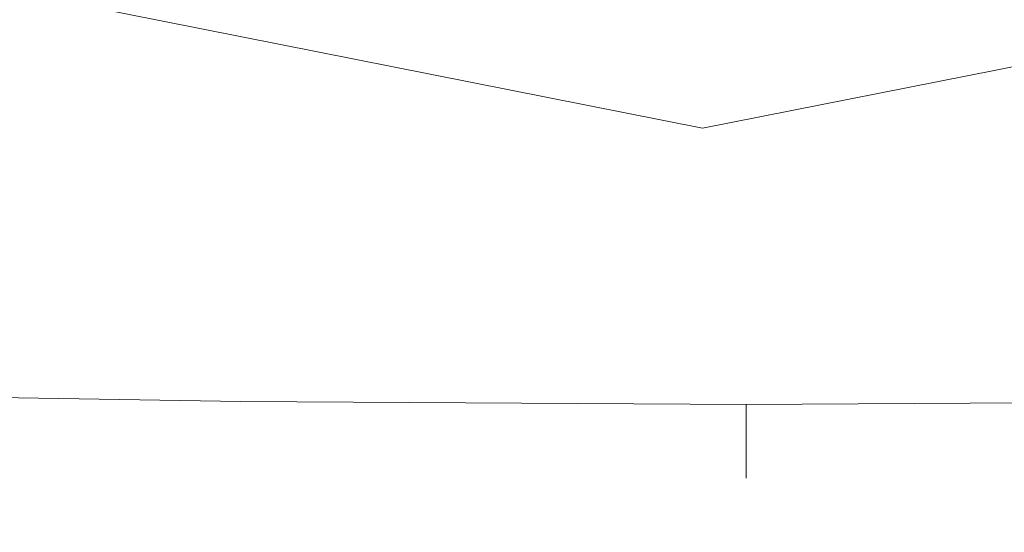
# Model space of a CAD drawing. Extents: x -27 to 27, y -120 to 27.
# Drawn here: x -1 to 1, y -21 to -20 of the extents above; entities that cross this region are included whole.
import ezdxf

# ---------------------------------------------------------------- set-up
doc = ezdxf.new("R2010")
doc.units = 0
doc.header["$LTSCALE"] = 500
doc.header["$MEASUREMENT"] = 0
doc.layers.add('EXC-CHROM', color=7, linetype='Continuous')

msp = doc.modelspace()

# ---------------------------------------------------------------- linework, layer by layer
at = {"layer": 'EXC-CHROM', "lineweight": 0}
for points, invisible_edges in [([(2.3215, -26.4008, 5.0239), (-26.1489, 15.9094, 5.0808), (-2.3642, -26.3983, 5.0239), (2.3215, -26.4008, 5.0239)], 15), ([(16.2913, -25.0205, 5.0808), (-26.1489, 15.9094, 5.0808), (13.9987, -25.53, 5.0239), (16.2913, -25.0205, 5.0808)], 15), ([(11.6718, -25.8041, 5.0239), (-26.1489, 15.9094, 5.0808), (7.003, -26.2026, 5.0239), (11.6718, -25.8041, 5.0239)], 15), ([(13.9987, -25.53, 5.0239), (-26.1489, 15.9094, 5.0808), (11.6718, -25.8041, 5.0239), (13.9987, -25.53, 5.0239)], 15), ([(7.003, -26.2026, 5.0239), (-26.1489, 15.9094, 5.0808), (2.3215, -26.4008, 5.0239), (7.003, -26.2026, 5.0239)], 15), ([(26.0372, -15.5863, 5.1), (-26.1489, 15.9094, 5.0808), (16.2913, -25.0205, 5.0808), (26.0372, -15.5863, 5.1)], 15), ([(-2.6186, 7.0683, 161.8812), (-2.8438, -27.1448, 162.8013), (2.6186, 7.0683, 161.8812), (-2.6186, 7.0683, 161.8812)], 15), ([(-2.8438, -27.1448, 162.8013), (8.5312, -27.1781, 162.7197), (2.6186, 7.0683, 161.8812), (-2.8438, -27.1448, 162.8013)], 15), ([(-25.8869, -18.8438, 0.1), (26.565, -16.7408, 0.1096), (-16.2878, -25.5117, 0.1381), (-25.8869, -18.8438, 0.1)], 15), ([(-16.2878, -25.5117, 0.1381), (26.565, -16.7408, 0.1096), (-13.9577, -25.8369, 0.1381), (-16.2878, -25.5117, 0.1381)], 15), ([(-13.9577, -25.8369, 0.1381), (26.565, -16.7408, 0.1096), (-9.2792, -26.3369, 0.1381), (-13.9577, -25.8369, 0.1381)], 15), ([(-9.2792, -26.3369, 0.1381), (26.565, -16.7408, 0.1096), (-6.933, -26.5116, 0.1381), (-9.2792, -26.3369, 0.1381)], 15), ([(-6.933, -26.5116, 0.1381), (26.565, -16.7408, 0.1096), (-4.5836, -26.6359, 0.1381), (-6.933, -26.5116, 0.1381)], 15), ([(-4.5836, -26.6359, 0.1381), (26.565, -16.7408, 0.1096), (-2.232, -26.7098, 0.1381), (-4.5836, -26.6359, 0.1381)], 15), ([(-2.232, -26.7098, 0.1381), (26.565, -16.7408, 0.1096), (0.1205, -26.7333, 0.1381), (-2.232, -26.7098, 0.1381)], 15), ([(0.1205, -26.7333, 0.1381), (26.565, -16.7408, 0.1096), (4.8245, -26.6288, 0.1381), (0.1205, -26.7333, 0.1381)], 15), ([(6.1222, -16.8205, 125), (-22.1622, -83, 125), (15.1621, -90, 125), (6.1222, -16.8205, 125)], 15), ([(4.6329, -17.2901, 125), (-22.1622, -83, 125), (6.1222, -16.8205, 125), (4.6329, -17.2901, 125)], 11), ([(3.1083, -17.6281, 125), (-22.1622, -83, 125), (4.6329, -17.2901, 125), (3.1083, -17.6281, 125)], 11), ([(1.5601, -17.8319, 125), (-22.1622, -83, 125), (3.1083, -17.6281, 125), (1.5601, -17.8319, 125)], 11), ([(-1.5601, -17.8319, 125), (-22.1622, -83, 125), (0, -17.9, 125), (-1.5601, -17.8319, 125)], 11), ([(-22.1622, -83, 125), (1.5601, -17.8319, 125), (0, -17.9, 125), (-22.1622, -83, 125)], 13), ([(-7.7808, -18.6269, 128.9752), (-7.9316, -18.9909, 124.9759), (-0.0866, -20.5513, 124.9759), (-7.7808, -18.6269, 128.9752)], 13), ([(-7.7808, -18.6269, 128.9752), (-0.0866, -20.5513, 124.9759), (-0.0866, -20.1574, 128.9752), (-7.7808, -18.6269, 128.9752)], 15), ([(-0.0866, -20.1574, 128.9752), (-0.0866, -20.5513, 124.9759), (7.7584, -18.9909, 124.9759), (-0.0866, -20.1574, 128.9752)], 13), ([(-1.4567, -21.088, 128.8), (-0.2283, -21.1378, 128.6087), (-2.2606, -21.1092, 128.6087), (-1.4567, -21.088, 128.8)], 15), ([(-1.6638, -21.084, 145.2685), (-2.0045, -21.0773, 159.6332), (-1.0024, -21.0943, 159.6371), (-1.6638, -21.084, 145.2685)], 13), ([(-1.6991, -21.1172, 138.5516), (-1.3202, -21.0899, 138.1848), (-1.9894, -21.0774, 138.5098), (-1.6991, -21.1172, 138.5516)], 15), ([(-1.3202, -21.0899, 138.1848), (-1.4567, -21.088, 128.8), (-1.9894, -21.0774, 138.5098), (-1.3202, -21.0899, 138.1848)], 15), ([(-1.3202, -21.0899, 138.1848), (-1.6991, -21.1172, 138.5516), (-1.2863, -21.1248, 138.3671), (-1.3202, -21.0899, 138.1848)], 15), ([(-1.296, -21.1247, 145.2292), (-1.6963, -21.1172, 145.0499), (-1.6638, -21.084, 145.2685), (-1.296, -21.1247, 145.2292)], 15), ([(-1.6638, -21.084, 145.2685), (-0.9599, -21.0946, 145.5281), (-1.296, -21.1247, 145.2292), (-1.6638, -21.084, 145.2685)], 15), ([(-1.6638, -21.084, 145.2685), (-1.0024, -21.0943, 159.6371), (-0.9599, -21.0946, 145.5281), (-1.6638, -21.084, 145.2685)], 15), ([(-0.96, -21.0946, 138.0719), (0, -21.1, 128.8), (-1.4567, -21.088, 128.8), (-0.96, -21.0946, 138.0719)], 15), ([(-0.96, -21.0946, 138.0719), (-1.4567, -21.088, 128.8), (-1.3202, -21.0899, 138.1848), (-0.96, -21.0946, 138.0719)], 15), ([(0, -21.1, 128.8), (-0.2283, -21.1378, 128.6087), (-1.4567, -21.088, 128.8), (0, -21.1, 128.8)], 15), ([(-0.96, -21.0946, 138.0719), (-1.3202, -21.0899, 138.1848), (-1.2863, -21.1248, 138.3671), (-0.96, -21.0946, 138.0719)], 15), ([(1.4567, -21.088, 128.8), (0, -21.1, 128.8), (0.9599, -21.0946, 138.0719), (1.4567, -21.088, 128.8)], 15), ([(1.804, -21.1197, 128.6087), (0, -21.1, 128.8), (1.4567, -21.088, 128.8), (1.804, -21.1197, 128.6087)], 15), ([(-2.2633, -21.2176, 128.4464), (-2.2606, -21.1092, 128.6087), (-0.2286, -21.2462, 128.4464), (-2.2633, -21.2176, 128.4464)], 15), ([(-0.2286, -21.2462, 128.4464), (-2.2606, -21.1092, 128.6087), (-0.2283, -21.1378, 128.6087), (-0.2286, -21.2462, 128.4464)], 15), ([(-0.8774, -21.1303, 145.3594), (-1.296, -21.1247, 145.2292), (-0.9599, -21.0946, 145.5281), (-0.8774, -21.1303, 145.3594)], 15), ([(-1.2863, -21.1248, 138.3671), (-0.8541, -21.1306, 138.2349), (-0.96, -21.0946, 138.0719), (-1.2863, -21.1248, 138.3671)], 15), ([(-1.0024, -21.0943, 159.6371), (0, -21.1, 159.6384), (-0.9599, -21.0946, 145.5281), (-1.0024, -21.0943, 159.6371)], 14), ([(-0.4297, -21.1339, 138.1594), (-0.393, -21.0991, 137.97), (-0.96, -21.0946, 138.0719), (-0.4297, -21.1339, 138.1594)], 15), ([(-0.4297, -21.1339, 138.1594), (-0.96, -21.0946, 138.0719), (-0.8541, -21.1306, 138.2349), (-0.4297, -21.1339, 138.1594)], 15), ([(-0.393, -21.0991, 137.97), (0, -21.1, 128.8), (-0.96, -21.0946, 138.0719), (-0.393, -21.0991, 137.97)], 15), ([(-0.4416, -21.1339, 145.4392), (-0.9599, -21.0946, 145.5281), (-0.1978, -21.0998, 145.6449), (-0.4416, -21.1339, 145.4392)], 15), ([(-0.8774, -21.1303, 145.3594), (-0.9599, -21.0946, 145.5281), (-0.4416, -21.1339, 145.4392), (-0.8774, -21.1303, 145.3594)], 15), ([(0, -21.1, 159.6384), (-0.1978, -21.0998, 145.6449), (-0.9599, -21.0946, 145.5281), (0, -21.1, 159.6384)], 15), ([(-0.1978, -21.0998, 145.6449), (0, -21.1035, 145.5911), (-0.4416, -21.1339, 145.4392), (-0.1978, -21.0998, 145.6449)], 15), ([(0, -21.2464, 145.2964), (-0.4416, -21.1339, 145.4392), (0, -21.1035, 145.5911), (0, -21.2464, 145.2964)], 15), ([(-0.4297, -21.1339, 138.1594), (0, -21.1351, 138.134), (-0.393, -21.0991, 137.97), (-0.4297, -21.1339, 138.1594)], 15), ([(0, -21.1, 137.95), (-0.393, -21.0991, 137.97), (0, -21.1351, 138.134), (0, -21.1, 137.95)], 11), ([(0, -21.1, 137.95), (0, -21.1, 128.8), (-0.393, -21.0991, 137.97), (0, -21.1, 137.95)], 15), ([(-0.2283, -21.1378, 128.6087), (0, -21.1, 128.8), (1.804, -21.1197, 128.6087), (-0.2283, -21.1378, 128.6087)], 15), ([(-0.1978, -21.0998, 145.6449), (0, -21.1, 145.65), (0, -21.1035, 145.5911), (-0.1978, -21.0998, 145.6449)], 15), ([(0, -21.1, 145.65), (-0.1978, -21.0998, 145.6449), (0, -21.1, 159.6384), (0, -21.1, 145.65)], 15), ([(0.96, -21.0946, 145.5281), (0, -21.1, 159.6384), (1.0024, -21.0943, 159.6371), (0.96, -21.0946, 145.5281)], 13), ([(0.393, -21.0991, 145.63), (0, -21.1, 159.6384), (0.96, -21.0946, 145.5281), (0.393, -21.0991, 145.63)], 15), ([(0, -21.1, 128.8), (0.1978, -21.0998, 137.9551), (0.9599, -21.0946, 138.0719), (0, -21.1, 128.8)], 15), ([(0.393, -21.0991, 145.63), (0, -21.1, 145.65), (0, -21.1, 159.6384), (0.393, -21.0991, 145.63)], 15), ([(0, -21.1351, 145.466), (0, -21.1, 145.65), (0.393, -21.0991, 145.63), (0, -21.1351, 145.466)], 15), ([(0, -21.1351, 145.466), (0.393, -21.0991, 145.63), (0.4297, -21.1339, 145.4406), (0, -21.1351, 145.466)], 15), ([(0, -21.1, 137.95), (0.1978, -21.0998, 137.9551), (0, -21.1, 128.8), (0, -21.1, 137.95)], 15), ([(0.1978, -21.0998, 137.9551), (0, -21.1, 137.95), (0, -21.1035, 138.0089), (0.1978, -21.0998, 137.9551)], 13), ([(0.1978, -21.0998, 137.9551), (0, -21.1035, 138.0089), (0.4416, -21.1339, 138.1608), (0.1978, -21.0998, 137.9551)], 15), ([(0, -21.1351, 145.466), (0, -21.1035, 145.5911), (0, -21.1, 145.65), (0, -21.1351, 145.466)], 11), ([(0, -21.1351, 138.134), (0, -21.1035, 138.0089), (0, -21.1, 137.95), (0, -21.1351, 138.134)], 15), ([(0, -21.2464, 145.2964), (0, -21.1035, 145.5911), (0, -21.1351, 145.466), (0, -21.2464, 145.2964)], 12), ([(0, -21.1351, 138.134), (0, -21.2464, 138.3036), (0, -21.1035, 138.0089), (0, -21.1351, 138.134)], 9), ([(0.4416, -21.1339, 138.1608), (0, -21.1035, 138.0089), (0, -21.2464, 138.3036), (0.4416, -21.1339, 138.1608)], 15), ([(0.4416, -21.1339, 138.1608), (0.9599, -21.0946, 138.0719), (0.1978, -21.0998, 137.9551), (0.4416, -21.1339, 138.1608)], 15), ([(0.4297, -21.1339, 145.4406), (0.393, -21.0991, 145.63), (0.96, -21.0946, 145.5281), (0.4297, -21.1339, 145.4406)], 15), ([(0.8541, -21.1306, 145.3651), (0.4297, -21.1339, 145.4406), (0.96, -21.0946, 145.5281), (0.8541, -21.1306, 145.3651)], 15), ([(0.8774, -21.1303, 138.2406), (0.9599, -21.0946, 138.0719), (0.4416, -21.1339, 138.1608), (0.8774, -21.1303, 138.2406)], 15), ([(-1.6991, -21.1172, 138.5516), (-1.228, -21.2361, 138.5263), (-1.2863, -21.1248, 138.3671), (-1.6991, -21.1172, 138.5516)], 15), ([(-1.622, -21.2285, 138.7025), (-1.228, -21.2361, 138.5263), (-1.6991, -21.1172, 138.5516), (-1.622, -21.2285, 138.7025)], 15), ([(-1.296, -21.1247, 145.2292), (-1.6193, -21.2285, 144.8989), (-1.6963, -21.1172, 145.0499), (-1.296, -21.1247, 145.2292)], 15), ([(-1.2373, -21.236, 145.0702), (-1.6193, -21.2285, 144.8989), (-1.296, -21.1247, 145.2292), (-1.2373, -21.236, 145.0702)], 15), ([(-0.8774, -21.1303, 145.3594), (-1.2373, -21.236, 145.0702), (-1.296, -21.1247, 145.2292), (-0.8774, -21.1303, 145.3594)], 15), ([(-1.2863, -21.1248, 138.3671), (-0.8155, -21.2419, 138.4), (-0.8541, -21.1306, 138.2349), (-1.2863, -21.1248, 138.3671)], 15), ([(-1.228, -21.2361, 138.5263), (-0.8155, -21.2419, 138.4), (-1.2863, -21.1248, 138.3671), (-1.228, -21.2361, 138.5263)], 15), ([(-0.8377, -21.2416, 145.1946), (-1.2373, -21.236, 145.0702), (-0.8774, -21.1303, 145.3594), (-0.8377, -21.2416, 145.1946)], 15), ([(-0.4416, -21.1339, 145.4392), (-0.8377, -21.2416, 145.1946), (-0.8774, -21.1303, 145.3594), (-0.4416, -21.1339, 145.4392)], 15), ([(-0.8541, -21.1306, 138.2349), (-0.4103, -21.2453, 138.3278), (-0.4297, -21.1339, 138.1594), (-0.8541, -21.1306, 138.2349)], 15), ([(-0.8155, -21.2419, 138.4), (-0.4103, -21.2453, 138.3278), (-0.8541, -21.1306, 138.2349), (-0.8155, -21.2419, 138.4)], 15), ([(1.8062, -21.2281, 128.4464), (-0.2283, -21.1378, 128.6087), (1.804, -21.1197, 128.6087), (1.8062, -21.2281, 128.4464)], 15), ([(0.8541, -21.1306, 145.3651), (0.4103, -21.2453, 145.2722), (0.4297, -21.1339, 145.4406), (0.8541, -21.1306, 145.3651)], 15), ([(0.8155, -21.2419, 145.2), (0.4103, -21.2453, 145.2722), (0.8541, -21.1306, 145.3651), (0.8155, -21.2419, 145.2)], 15), ([(0.4416, -21.1339, 138.1608), (0.8377, -21.2416, 138.4054), (0.8774, -21.1303, 138.2406), (0.4416, -21.1339, 138.1608)], 15), ([(-0.4216, -21.2452, 145.2709), (-0.8377, -21.2416, 145.1946), (-0.4416, -21.1339, 145.4392), (-0.4216, -21.2452, 145.2709)], 15), ([(0, -21.2464, 145.2964), (-0.4216, -21.2452, 145.2709), (-0.4416, -21.1339, 145.4392), (0, -21.2464, 145.2964)], 15), ([(0, -21.2464, 138.3036), (-0.4297, -21.1339, 138.1594), (-0.4103, -21.2453, 138.3278), (0, -21.2464, 138.3036)], 15), ([(0, -21.2464, 138.3036), (0, -21.1351, 138.134), (-0.4297, -21.1339, 138.1594), (0, -21.2464, 138.3036)], 14), ([(-0.2286, -21.2462, 128.4464), (-0.2283, -21.1378, 128.6087), (1.8062, -21.2281, 128.4464), (-0.2286, -21.2462, 128.4464)], 15), ([(0.4416, -21.1339, 138.1608), (0, -21.2464, 138.3036), (0.4216, -21.2452, 138.3291), (0.4416, -21.1339, 138.1608)], 15), ([(0, -21.1351, 145.466), (0.4297, -21.1339, 145.4406), (0.4103, -21.2453, 145.2722), (0, -21.1351, 145.466)], 15), ([(0.4103, -21.2453, 145.2722), (0, -21.2464, 145.2964), (0, -21.1351, 145.466), (0.4103, -21.2453, 145.2722)], 15), ([(0.4216, -21.2452, 138.3291), (0.8377, -21.2416, 138.4054), (0.4416, -21.1339, 138.1608), (0.4216, -21.2452, 138.3291)], 15), ([(-2.2675, -21.3797, 128.3381), (-2.2633, -21.2176, 128.4464), (-0.229, -21.4084, 128.3381), (-2.2675, -21.3797, 128.3381)], 11), ([(-0.229, -21.4084, 128.3381), (-2.2633, -21.2176, 128.4464), (-0.2286, -21.2462, 128.4464), (-0.229, -21.4084, 128.3381)], 15), ([(-1.622, -21.2285, 138.7025), (-1.191, -21.4056, 138.6314), (-1.228, -21.2361, 138.5263), (-1.622, -21.2285, 138.7025)], 15), ([(-1.5728, -21.398, 138.8025), (-1.191, -21.4056, 138.6314), (-1.622, -21.2285, 138.7025), (-1.5728, -21.398, 138.8025)], 14), ([(-1.2373, -21.236, 145.0702), (-1.5702, -21.398, 144.7989), (-1.6193, -21.2285, 144.8989), (-1.2373, -21.236, 145.0702)], 15), ([(1.8095, -21.3902, 128.3381), (-0.2286, -21.2462, 128.4464), (1.8062, -21.2281, 128.4464), (1.8095, -21.3902, 128.3381)], 15), ([(-1.2, -21.4055, 144.9653), (-1.5702, -21.398, 144.7989), (-1.2373, -21.236, 145.0702), (-1.2, -21.4055, 144.9653)], 14), ([(-0.8377, -21.2416, 145.1946), (-1.2, -21.4055, 144.9653), (-1.2373, -21.236, 145.0702), (-0.8377, -21.2416, 145.1946)], 15), ([(-1.228, -21.2361, 138.5263), (-0.791, -21.4114, 138.5086), (-0.8155, -21.2419, 138.4), (-1.228, -21.2361, 138.5263)], 15), ([(-1.191, -21.4056, 138.6314), (-0.791, -21.4114, 138.5086), (-1.228, -21.2361, 138.5263), (-1.191, -21.4056, 138.6314)], 14), ([(-0.8126, -21.4111, 145.0861), (-1.2, -21.4055, 144.9653), (-0.8377, -21.2416, 145.1946), (-0.8126, -21.4111, 145.0861)], 14), ([(-0.4216, -21.2452, 145.2709), (-0.8126, -21.4111, 145.0861), (-0.8377, -21.2416, 145.1946), (-0.4216, -21.2452, 145.2709)], 15), ([(-0.8155, -21.2419, 138.4), (-0.398, -21.4148, 138.4384), (-0.4103, -21.2453, 138.3278), (-0.8155, -21.2419, 138.4)], 15), ([(-0.791, -21.4114, 138.5086), (-0.398, -21.4148, 138.4384), (-0.8155, -21.2419, 138.4), (-0.791, -21.4114, 138.5086)], 14), ([(-0.409, -21.4147, 145.1602), (-0.8126, -21.4111, 145.0861), (-0.4216, -21.2452, 145.2709), (-0.409, -21.4147, 145.1602)], 14), ([(0, -21.416, 145.1851), (-0.4216, -21.2452, 145.2709), (0, -21.2464, 145.2964), (0, -21.416, 145.1851)], 15), ([(-0.409, -21.4147, 145.1602), (-0.4216, -21.2452, 145.2709), (0, -21.416, 145.1851), (-0.409, -21.4147, 145.1602)], 11), ([(-0.4103, -21.2453, 138.3278), (0, -21.416, 138.4149), (0, -21.2464, 138.3036), (-0.4103, -21.2453, 138.3278)], 15), ([(0, -21.416, 138.4149), (-0.4103, -21.2453, 138.3278), (-0.398, -21.4148, 138.4384), (0, -21.416, 138.4149)], 11), ([(-0.229, -21.4084, 128.3381), (-0.2286, -21.2462, 128.4464), (1.8095, -21.3902, 128.3381), (-0.229, -21.4084, 128.3381)], 11), ([(0, -21.416, 138.4149), (0.4216, -21.2452, 138.3291), (0, -21.2464, 138.3036), (0, -21.416, 138.4149)], 15), ([(0.409, -21.4147, 138.4398), (0.4216, -21.2452, 138.3291), (0, -21.416, 138.4149), (0.409, -21.4147, 138.4398)], 11), ([(0, -21.2464, 145.2964), (0.4103, -21.2453, 145.2722), (0.398, -21.4148, 145.1616), (0, -21.2464, 145.2964)], 15), ([(0, -21.416, 145.1851), (0, -21.2464, 145.2964), (0.398, -21.4148, 145.1616), (0, -21.416, 145.1851)], 11), ([(0.8155, -21.2419, 145.2), (0.398, -21.4148, 145.1616), (0.4103, -21.2453, 145.2722), (0.8155, -21.2419, 145.2)], 15), ([(0.791, -21.4114, 145.0914), (0.398, -21.4148, 145.1616), (0.8155, -21.2419, 145.2), (0.791, -21.4114, 145.0914)], 14), ([(0.409, -21.4147, 138.4398), (0.8126, -21.4111, 138.5139), (0.4216, -21.2452, 138.3291), (0.409, -21.4147, 138.4398)], 14), ([(0.4216, -21.2452, 138.3291), (0.8126, -21.4111, 138.5139), (0.8377, -21.2416, 138.4054), (0.4216, -21.2452, 138.3291)], 15)]:
    msp.add_3dface(points, dxfattribs=dict(at, invisible_edges=invisible_edges))

doc.saveas('drawing.dxf')
